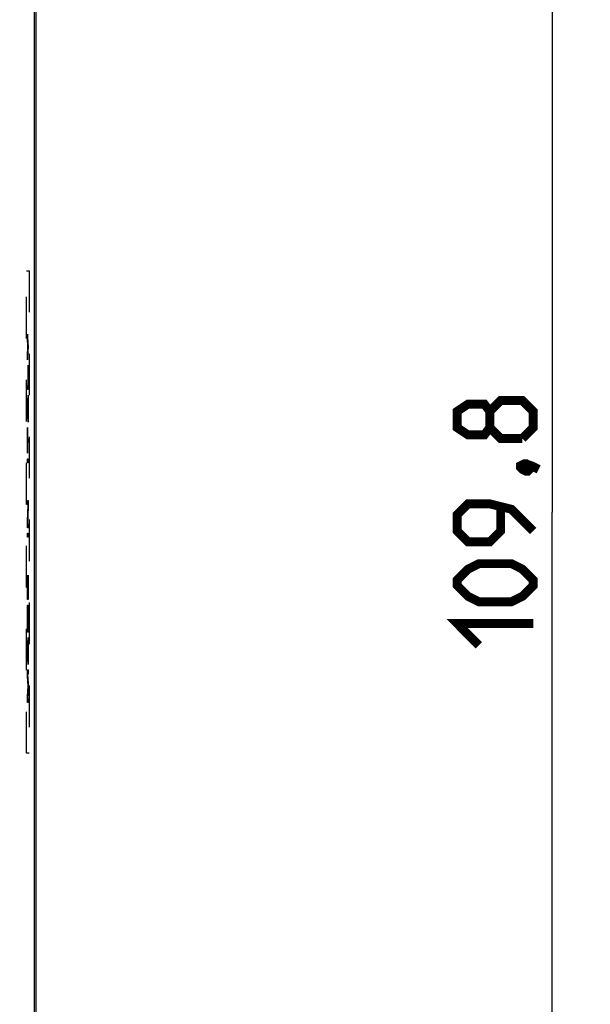
# Model space of a CAD drawing. Units: millimetres. Extents: x -120 to 58, y -54 to 76.
# Drawn here: x 36 to 58, y -18 to 20 of the extents above; entities that cross this region are included whole.
import ezdxf

# ---------------------------------------------------------------- set-up
doc = ezdxf.new("R2010")
doc.units = ezdxf.units.MM
doc.header["$LTSCALE"] = 16.335
doc.linetypes.add('HIDDEN', pattern=[0.2, 0.1, -0.1])
doc.layers.get('0').update_dxf_attribs({"linetype": 'CONTINUOUS'})
doc.layers.add('CURVE', color=7, linetype='CONTINUOUS')
doc.layers.add('DRAFT', color=7, linetype='CONTINUOUS')
doc.styles.get("Standard").update_dxf_attribs({"font": 'txt', "width": 0.8})
doc.dimstyles.new('DIMSTYLE_1', dxfattribs={"dimtxt": 3, "dimasz": 3, "dimexe": 1.5, "dimexo": 0.5, "dimgap": 0.75, "dimtad": 1, "dimtxsty": 'STANDARD', "dimblk": '_FILLED', "dimblk1": '_FILLED', "dimblk2": '_FILLED', "dimcen": 0.09, "dimazin": 2, "dimtfac": 1, "dimtofl": 0, "dimtmove": 0, "dimatfit": 3, "dimldrblk": '_FILLED', "dimfxl": 1, "dimtolj": 1, "dimarcsym": 0})

# ---------------------------------------------------------------- blocks, each defined once
blk = doc.blocks.new('_FILLED')
at = {"color": 0, "linetype": 'BYBLOCK'}
blk.add_solid([(0, 0), (-1, 0.317), (-1, -0.317)], dxfattribs=at)
blk = doc.blocks.new('*D0')
at = {"color": 7, "linetype": 'CONTINUOUS'}
for p, q in [((36.008, 55.881), (58.36, 55.881)), ((56.86, 55.881), (56.86, 0.981)), ((56.86, -53.919), (56.86, 0.981)), ((25.555, -53.919), (58.36, -53.919))]:
    blk.add_line(p, q, dxfattribs=at)
at = {"color": 7, "linetype": 'CONTINUOUS', "xscale": 3, "yscale": 3, "zscale": 3}
for p, rotation in [((56.86, 55.881), 90), ((56.86, -53.919), 270)]:
    blk.add_blockref('_FILLED', p, dxfattribs=dict(at, rotation=rotation))

msp = doc.modelspace()

# ---------------------------------------------------------------- linework, layer by layer
at = {"color": 7, "linetype": 'CONTINUOUS', "const_width": 0.35}
for points in [[(54.395, 4.303), (54.181, 4.017), (53.538, 4.017), (53.11, 4.303), (53.11, 4.946), (53.538, 5.231), (54.181, 5.231), (54.395, 4.946), (54.824, 5.374), (55.681, 5.374), (56.11, 4.946), (56.11, 4.303), (55.681, 3.874)], [(55.681, 3.874), (54.824, 3.874), (54.395, 4.303), (54.395, 4.946)], [(55.61, 2.803), (55.753, 2.874), (55.824, 2.874), (55.967, 2.731), (55.967, 2.66), (55.895, 2.589), (55.824, 2.589), (55.681, 2.66), (55.61, 2.731), (55.61, 2.803)], [(55.824, 2.874), (56.038, 2.803), (56.324, 2.66)], [(56.11, 0.231), (55.253, 1.089), (54.395, 1.303), (53.538, 1.303), (53.11, 0.874), (53.11, 0.231), (53.538, -0.197), (54.395, -0.197), (54.824, 0.231), (54.824, 1.16)], [(55.253, -2.554), (53.967, -2.554), (53.538, -2.34), (53.11, -1.911), (53.11, -1.697), (53.538, -1.269), (53.967, -1.054), (55.253, -1.054), (55.681, -1.269), (56.11, -1.697), (56.11, -1.911), (55.681, -2.34), (55.253, -2.554)], [(53.967, -4.269), (53.11, -3.411), (56.11, -3.411)]]:
    msp.add_lwpolyline(points, dxfattribs=at)
at = {"layer": 'CURVE', "color": 7, "linetype": 'HIDDEN'}
for p, q in [((36.133, 10.481), (36.237, 10.481)), ((36.133, -8.519), (36.133, 10.481)), ((36.237, 10.481), (36.237, -8.519)), ((36.171, 7.828), (36.171, 7.988)), ((36.171, 7.988), (36.185, 7.561)), ((36.182, 7.481), (36.171, 7.828)), ((36.171, 7.135), (36.182, 7.481)), ((36.185, 7.401), (36.171, 6.975)), ((36.185, 7.561), (36.199, 7.561)), ((36.199, 7.401), (36.185, 7.401)), ((36.199, 7.561), (36.199, 7.401)), ((36.171, 6.975), (36.171, 7.135)), ((36.195, 6.761), (36.199, 6.761)), ((36.195, 5.961), (36.195, 6.761)), ((36.199, 6.761), (36.199, 5.801)), ((36.171, 5.961), (36.195, 5.961)), ((36.171, 5.801), (36.171, 5.961)), ((36.199, 5.801), (36.171, 5.801)), ((36.171, 5.161), (36.199, 5.588)), ((36.199, 5.428), (36.192, 5.321)), ((36.199, 5.588), (36.199, 5.428)), ((36.171, 4.948), (36.171, 5.161)), ((36.173, 5.055), (36.189, 5.295)), ((36.189, 4.815), (36.173, 5.055)), ((36.189, 5.295), (36.189, 4.815)), ((36.192, 5.321), (36.192, 4.788)), ((36.199, 4.521), (36.171, 4.948)), ((36.192, 4.788), (36.199, 4.681)), ((36.199, 4.681), (36.199, 4.521)), ((36.171, 4.308), (36.174, 4.308)), ((36.171, 3.295), (36.171, 4.308)), ((36.174, 4.308), (36.174, 3.881)), ((36.174, 3.881), (36.199, 3.881)), ((36.199, 3.881), (36.199, 3.721)), ((36.199, 3.721), (36.174, 3.721)), ((36.174, 3.721), (36.174, 3.295)), ((36.174, 3.295), (36.171, 3.295)), ((36.171, 3.081), (36.199, 3.081)), ((36.171, 2.921), (36.171, 3.081)), ((36.199, 2.921), (36.171, 2.921)), ((36.199, 3.081), (36.199, 2.921)), ((36.171, 1.428), (36.199, 1.428)), ((36.171, 1.268), (36.171, 1.428)), ((36.195, 1.268), (36.171, 1.268)), ((36.171, 0.601), (36.195, 1.268)), ((36.199, 1.188), (36.174, 0.521)), ((36.199, 1.428), (36.199, 1.188)), ((36.171, 0.361), (36.171, 0.601)), ((36.174, 0.521), (36.199, 0.521)), ((36.199, 0.521), (36.199, 0.361)), ((36.199, 0.361), (36.171, 0.361)), ((36.171, 0.148), (36.199, 0.148)), ((36.171, -0.012), (36.171, 0.148)), ((36.199, 0.148), (36.199, -0.012)), ((36.199, -0.012), (36.171, -0.012)), ((36.171, -1.505), (36.174, -1.505)), ((36.171, -2.465), (36.171, -1.505)), ((36.174, -1.505), (36.174, -2.305)), ((36.195, -1.505), (36.199, -1.505)), ((36.195, -2.305), (36.195, -1.505)), ((36.199, -1.505), (36.199, -2.465)), ((36.182, -1.612), (36.186, -1.612)), ((36.182, -2.305), (36.182, -1.612)), ((36.186, -1.612), (36.186, -2.305)), ((36.174, -2.305), (36.182, -2.305)), ((36.186, -2.305), (36.195, -2.305)), ((36.199, -2.465), (36.171, -2.465)), ((36.175, -2.759), (36.177, -2.705)), ((36.177, -2.705), (36.18, -2.679)), ((36.18, -2.679), (36.189, -2.679)), ((36.189, -2.679), (36.192, -2.705)), ((36.192, -2.705), (36.195, -2.759)), ((36.171, -3.105), (36.172, -2.972)), ((36.172, -2.972), (36.173, -2.865)), ((36.173, -2.865), (36.175, -2.759)), ((36.174, -3.105), (36.175, -2.999)), ((36.175, -2.999), (36.176, -2.919)), ((36.176, -2.919), (36.178, -2.865)), ((36.178, -2.865), (36.18, -2.839)), ((36.18, -2.839), (36.189, -2.839)), ((36.189, -2.839), (36.192, -2.865)), ((36.192, -2.865), (36.193, -2.919)), ((36.193, -2.919), (36.195, -2.999)), ((36.195, -2.759), (36.197, -2.865)), ((36.195, -2.999), (36.195, -3.105)), ((36.197, -2.865), (36.198, -2.972)), ((36.198, -2.972), (36.199, -3.105)), ((36.171, -3.745), (36.171, -3.105)), ((36.174, -3.585), (36.174, -3.105)), ((36.195, -3.105), (36.195, -3.585)), ((36.199, -3.105), (36.199, -3.745)), ((36.199, -3.745), (36.171, -3.745)), ((36.195, -3.585), (36.174, -3.585)), ((36.171, -4.385), (36.199, -3.959)), ((36.173, -4.492), (36.189, -4.252)), ((36.189, -4.252), (36.189, -4.732)), ((36.199, -4.119), (36.192, -4.225)), ((36.192, -4.225), (36.192, -4.759)), ((36.199, -3.959), (36.199, -4.119)), ((36.171, -4.599), (36.171, -4.385)), ((36.199, -5.025), (36.171, -4.599)), ((36.189, -4.732), (36.173, -4.492)), ((36.192, -4.759), (36.199, -4.865)), ((36.199, -4.865), (36.199, -5.025)), ((36.171, -5.239), (36.199, -5.239)), ((36.171, -5.479), (36.171, -5.239)), ((36.199, -5.399), (36.177, -5.399)), ((36.177, -5.399), (36.199, -5.772)), ((36.199, -5.239), (36.199, -5.399)), ((36.196, -5.879), (36.171, -5.479)), ((36.199, -5.772), (36.199, -5.985)), ((36.171, -6.279), (36.196, -5.879)), ((36.199, -5.985), (36.177, -6.359)), ((36.171, -6.519), (36.171, -6.279)), ((36.199, -6.519), (36.171, -6.519)), ((36.177, -6.359), (36.199, -6.359)), ((36.199, -6.359), (36.199, -6.519)), ((36.237, -8.519), (36.133, -8.519))]:
    msp.add_line(p, q, dxfattribs=at)
at = {"layer": 'DRAFT', "color": 7, "linetype": 'CONTINUOUS'}
for p, q in [((36.508, -34.919), (36.508, 36.881)), ((36.447, -20.019), (36.447, 20.981))]:
    msp.add_line(p, q, dxfattribs=at)

# ---------------------------------------------------------------- dimensions: what is measured, and where the dimension line sits
at = {"color": 7, "linetype": 'CONTINUOUS'}
dim = msp.add_linear_dim(base=(56.86, -53.919), p1=(35.508, 55.881), p2=(25.055, -53.919), angle=270, dimstyle='DIMSTYLE_1', dxfattribs=at)
dim.commit()
dim.dimension.update_dxf_attribs({"geometry": '*D0', "text_midpoint": (56.86, -4.269), "dimtype": 160})

doc.saveas('drawing.dxf')
